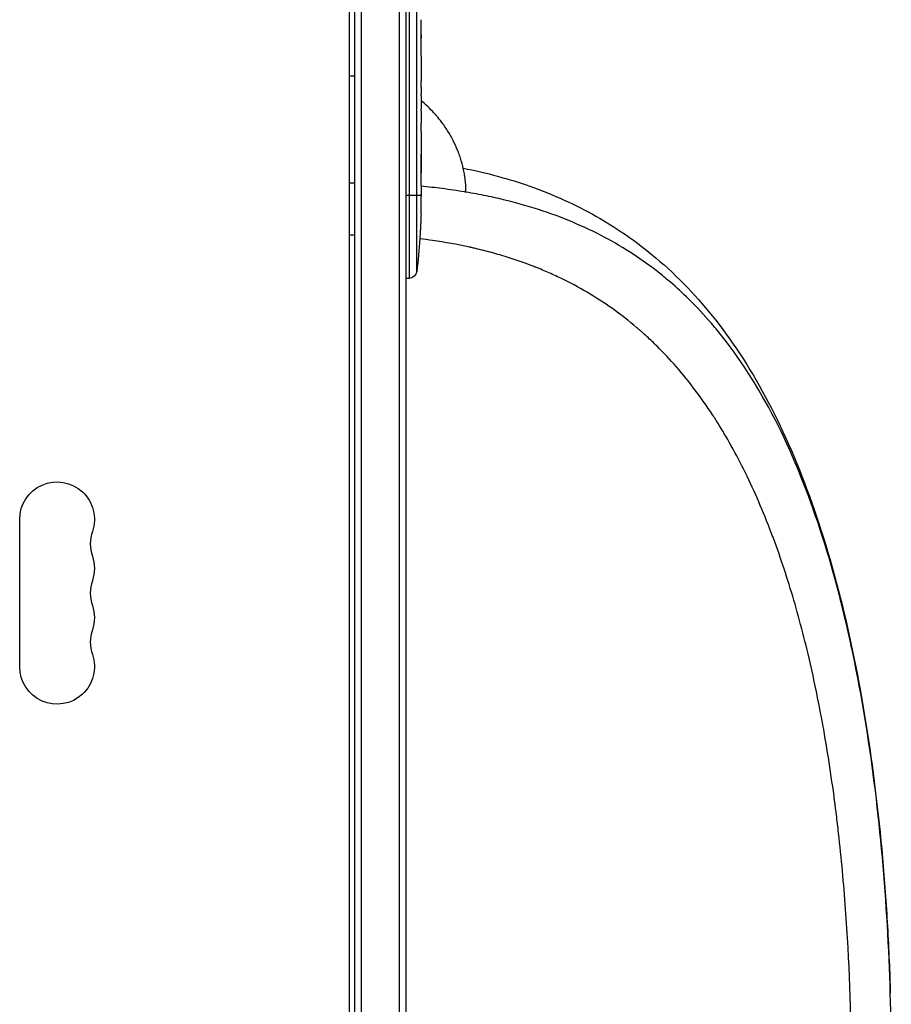
# Model space of a CAD drawing. Units: millimetres. Extents: x -7868 to 10321, y -6774 to 9116.
# Drawn here: x -2289 to -1964, y -519 to -152 of the extents above; entities that cross this region are included whole.
import ezdxf

# ---------------------------------------------------------------- set-up
doc = ezdxf.new("R2010")
doc.units = ezdxf.units.MM
doc.header["$LTSCALE"] = 20
doc.layers.add('2d', color=230, linetype='Continuous')

msp = doc.modelspace()

# ---------------------------------------------------------------- linework, layer by layer
at = {"layer": '2d'}
for p, q in [((-2147.5, -50.8), (-2147.5, -1031.2)), ((-2145, -50.8), (-2145, -1031.2)), ((-2164, -1029), (-2164, -53)), ((-2161.5, -1029.06), (-2161.5, -52.94)), ((-2143.76, -98.24), (-2143.76, -248.71)), ((-2140.88, -246.07), (-2140.88, -97.75)), ((-2166, -977.75), (-2166, -104.25)), ((-2139.23, -157.68), (-2139.22, -157.68)), ((-2139.23, -165.83), (-2139.23, -157.84)), ((-2139.23, -157.91), (-2139.21, -157.91)), ((-2139.23, -159.17), (-2139.2, -159.17)), ((-2139.2, -163.07), (-2139.2, -159.17)), ((-2139.23, -163.07), (-2139.2, -163.07)), ((-2139.2, -169.1), (-2139.2, -172.15)), ((-2139.23, -177.43), (-2139.23, -175.29)), ((-2139.2, -180.57), (-2139.2, -185.51)), ((-2139.23, -188.65), (-2139.23, -190.79)), ((-2139.2, -193.92), (-2139.2, -197.28)), ((-2139.2, -214.19), (-2139.2, -217.4)), ((-2139.21, -217.8), (-2145, -217.8)), ((-2139.22, -218.06), (-2139.2, -218.06)), ((-2139.24, -221.07), (-2139.25, -221.07)), ((-2139.41, -227.72), (-2139.41, -227.72)), ((-2139.74, -233.88), (-2139.74, -233.88)), ((-2143.76, -248.71), (-2145, -248.76)), ((-2288.93, -393.5), (-2288.93, -338.5)), ((-1979, -385.66), (-1979.04, -385.66)), ((-1978.98, -385.78), (-1978.98, -385.79))]:
    msp.add_line(p, q, dxfattribs=at)
at = {"layer": '2d', "extrusion": (0, 0, -1)}
for centre, radius, start, end in [((2377.75, -217.8), 238.55, 181.7051, 182.3841), ((2377.75, -217.8), 238.55, 183.8639, 186.8064), ((2143.86, -245.72), 3, 186.8064, 268), ((2275, -338.5), 13.93, 0, 199.1099), ((2275, -356.83), 13.93, 160.8901, 199.1099), ((2275, -375.17), 13.93, 160.8901, 199.1099), ((2275, -393.5), 13.93, 160.8901, 0)]:
    msp.add_arc(centre, radius, start, end, dxfattribs=at)
at = {"layer": '2d'}
for centre in [(-2248.54, -347.67), (-2248.54, -366), (-2248.54, -384.33)]:
    msp.add_arc(centre, 14.07, 160.8901, 199.1099, dxfattribs=at)
for centre, major_axis, ratio, start_param, end_param in [((-2377.75, -189.34), (238.53, 9.84), 0.329279, -0.013582, -0.00443), ((-2377.75, -176.74), (-238.53, 9.84), 0.329279, 3.146023, 3.155175), ((-2377.75, -205.68), (-231.05, 65.5), 0.906464, 3.374488, 3.388234), ((-2377.28, -227.8), (237.9, 11.26), 0.674575, -0.052034, -0.036227)]:
    msp.add_ellipse(centre, major_axis=major_axis, ratio=ratio, start_param=start_param, end_param=end_param, dxfattribs=at)
for points, knots in [([(-2139.23, -157.84), (-2139.23, -157.23), (-2139.23, -156.65), (-2139.23, -155.79), (-2139.23, -155.51), (-2139.22, -154.97), (-2139.22, -154.72), (-2139.22, -154.23), (-2139.21, -153.99), (-2139.21, -153.55), (-2139.21, -153.35), (-2139.2, -152.99), (-2139.2, -152.82), (-2139.2, -152.52), (-2139.2, -152.4), (-2139.2, -152.29)], [0.000000197, 0.000000197, 0.000000197, 0.000000197, 0.001782446, 0.001782446, 0.00267357, 0.00267357, 0.003564695, 0.003564695, 0.004455819, 0.004455819, 0.005346943, 0.005346943, 0.006238068, 0.006238068, 0.007129192, 0.007129192, 0.007129192, 0.007129192]), ([(-2139.21, -157.91), (-2139.21, -157.83), (-2139.21, -157.78), (-2139.21, -157.7), (-2139.22, -157.68), (-2139.22, -157.68)], [0.00000032, 0.00000032, 0.00000032, 0.00000032, 0.000569971, 0.000569971, 0.001139621, 0.001139621, 0.001139621, 0.001139621]), ([(-2139.21, -157.91), (-2139.21, -157.96), (-2139.21, -158.03), (-2139.2, -158.2), (-2139.2, -158.3), (-2139.2, -158.63), (-2139.2, -158.9), (-2139.2, -159.17)], [0.000001147, 0.000001147, 0.000001147, 0.000001147, 0.000403438, 0.000403438, 0.00080573, 0.00080573, 0.001610313, 0.001610313, 0.001610313, 0.001610313]), ([(-2139.23, -165.83), (-2139.23, -166.21), (-2139.23, -166.57), (-2139.23, -167.1), (-2139.23, -167.27), (-2139.22, -167.59), (-2139.22, -167.74), (-2139.22, -168.02), (-2139.22, -168.16), (-2139.21, -168.39), (-2139.21, -168.5), (-2139.21, -168.78), (-2139.21, -168.91), (-2139.2, -168.98)], [0.000000197, 0.000000197, 0.000000197, 0.000000197, 0.001108385, 0.001108385, 0.001662478, 0.001662478, 0.002216572, 0.002216572, 0.002770666, 0.002770666, 0.003324759, 0.003324759, 0.004432947, 0.004432947, 0.004432947, 0.004432947]), ([(-2139.2, -172.15), (-2139.2, -172.15), (-2139.2, -172.17), (-2139.21, -172.25), (-2139.21, -172.31), (-2139.21, -172.47), (-2139.21, -172.56), (-2139.22, -172.79), (-2139.22, -172.92), (-2139.22, -173.21), (-2139.22, -173.37), (-2139.23, -173.71), (-2139.23, -173.9), (-2139.23, -174.27), (-2139.23, -174.47), (-2139.23, -174.87), (-2139.23, -175.08), (-2139.23, -175.29)], [0.000000197, 0.000000197, 0.000000197, 0.000000197, 0.000612703, 0.000612703, 0.001225209, 0.001225209, 0.001837716, 0.001837716, 0.002450222, 0.002450222, 0.003062728, 0.003062728, 0.003675234, 0.003675234, 0.00428774, 0.00428774, 0.004900246, 0.004900246, 0.004900246, 0.004900246]), ([(-2139.23, -177.43), (-2139.23, -177.57), (-2139.23, -177.72), (-2139.23, -177.86), (-2139.23, -177.98), (-2139.23, -178.09), (-2139.23, -178.46), (-2139.23, -178.7), (-2139.22, -179.35), (-2139.21, -179.68), (-2139.21, -179.85)], [0.000000197, 0.000000197, 0.000000197, 0.000000197, 0.000432381, 0.000432381, 0.000432381, 0.000793667, 0.000793667, 0.001587138, 0.001587138, 0.003174078, 0.003174078, 0.003174078, 0.003174078]), ([(-2123, -210.64), (-2123.09, -210.01), (-2123.2, -209.38), (-2123.59, -207.45), (-2123.91, -206.15), (-2124.5, -204.2), (-2124.71, -203.55), (-2125.06, -202.58), (-2125.24, -202.09), (-2125.45, -201.52), (-2125.57, -201.24), (-2125.62, -201.12), (-2125.65, -201.04), (-2125.66, -200.99), (-2126.7, -198.43), (-2127.94, -195.99), (-2130.13, -192.5), (-2130.92, -191.36), (-2132.19, -189.69), (-2132.63, -189.14), (-2133.31, -188.33), (-2133.65, -187.92), (-2134, -187.52), (-2134.24, -187.26), (-2134.36, -187.12), (-2135.96, -185.37), (-2137.54, -183.87), (-2139.2, -182.5)], [0.0947163, 0.0947163, 0.0947163, 0.0947163, 0.125, 0.125, 0.1875, 0.1875, 0.21875, 0.21875, 0.234375, 0.2421875, 0.2460938, 0.2480469, 0.2480469, 0.25, 0.25, 0.375, 0.375, 0.4375, 0.4375, 0.46875, 0.46875, 0.484375, 0.4921875, 0.4921875, 0.5, 0.5, 0.5969333, 0.5969333, 0.5969333, 0.5969333]), ([(-2139.21, -186.23), (-2139.21, -186.31), (-2139.21, -186.43), (-2139.22, -186.75), (-2139.22, -186.94), (-2139.23, -187.59), (-2139.23, -188.11), (-2139.23, -188.65)], [0.000000321, 0.000000321, 0.000000321, 0.000000321, 0.000793792, 0.000793792, 0.001587263, 0.001587263, 0.003174204, 0.003174204, 0.003174204, 0.003174204]), ([(-2139.2, -193.92), (-2139.2, -193.92), (-2139.2, -193.9), (-2139.21, -193.82), (-2139.21, -193.76), (-2139.21, -193.61), (-2139.21, -193.51), (-2139.22, -193.28), (-2139.22, -193.15), (-2139.22, -192.86), (-2139.22, -192.7), (-2139.23, -192.36), (-2139.23, -192.18), (-2139.23, -191.8), (-2139.23, -191.61), (-2139.23, -191.2), (-2139.23, -191), (-2139.23, -190.79)], [0.000000197, 0.000000197, 0.000000197, 0.000000197, 0.000612703, 0.000612703, 0.001225209, 0.001225209, 0.001837716, 0.001837716, 0.002450222, 0.002450222, 0.003062728, 0.003062728, 0.003675234, 0.003675234, 0.00428774, 0.00428774, 0.004900246, 0.004900246, 0.004900246, 0.004900246]), ([(-2139.2, -197.28), (-2139.2, -197.31), (-2139.2, -197.34), (-2139.2, -197.57), (-2139.2, -197.78), (-2139.2, -198.24), (-2139.2, -198.48), (-2139.21, -199), (-2139.21, -199.28), (-2139.21, -199.86), (-2139.22, -200.16), (-2139.22, -200.78), (-2139.22, -201.1), (-2139.22, -201.76), (-2139.22, -202.1), (-2139.22, -202.44)], [0.001882271, 0.001882271, 0.001882271, 0.001882271, 0.002059614, 0.002059614, 0.003089283, 0.003089283, 0.004118952, 0.004118952, 0.005148621, 0.005148621, 0.00617829, 0.00617829, 0.007207959, 0.007207959, 0.008237628, 0.008237628, 0.008237628, 0.008237628]), ([(-2139.22, -202.17), (-2139.22, -202.19), (-2139.22, -202.22), (-2139.22, -202.34), (-2139.22, -202.45), (-2139.21, -202.73), (-2139.21, -202.89), (-2139.21, -203.24), (-2139.21, -203.43), (-2139.2, -203.84), (-2139.2, -204.06), (-2139.2, -204.51), (-2139.2, -204.75), (-2139.2, -205.24), (-2139.2, -205.49), (-2139.2, -205.98), (-2139.2, -206.23), (-2139.2, -206.71), (-2139.2, -206.95), (-2139.2, -207.41), (-2139.2, -207.63), (-2139.21, -208.04), (-2139.21, -208.23), (-2139.21, -208.58), (-2139.21, -208.74), (-2139.22, -209.01), (-2139.22, -209.13), (-2139.22, -209.25), (-2139.22, -209.27), (-2139.22, -209.3)], [0.001286495, 0.001286495, 0.001286495, 0.001286495, 0.00147754, 0.00147754, 0.002216211, 0.002216211, 0.002954882, 0.002954882, 0.003693553, 0.003693553, 0.004432224, 0.004432224, 0.005170895, 0.005170895, 0.005909567, 0.005909567, 0.006648238, 0.006648238, 0.007386909, 0.007386909, 0.00812558, 0.00812558, 0.008864251, 0.008864251, 0.009602922, 0.009602922, 0.010341593, 0.010341593, 0.010534629, 0.010534629, 0.010534629, 0.010534629]), ([(-2139.2, -214.19), (-2139.2, -214.16), (-2139.2, -214.13), (-2139.2, -213.9), (-2139.2, -213.69), (-2139.2, -213.23), (-2139.2, -212.99), (-2139.21, -212.47), (-2139.21, -212.19), (-2139.21, -211.61), (-2139.22, -211.31), (-2139.22, -210.69), (-2139.22, -210.37), (-2139.22, -209.71), (-2139.22, -209.37), (-2139.22, -209.03)], [0.001882271, 0.001882271, 0.001882271, 0.001882271, 0.002059614, 0.002059614, 0.003089283, 0.003089283, 0.004118952, 0.004118952, 0.005148621, 0.005148621, 0.00617829, 0.00617829, 0.007207959, 0.007207959, 0.008237628, 0.008237628, 0.008237628, 0.008237628]), ([(-2123.58, -207.59), (-2114.8, -209.32), (-2106.45, -211.61), (-2089.87, -217.47), (-2081.68, -221.21), (-2065.39, -230.41), (-2057.46, -236.07), (-2042.09, -249.43), (-2034.77, -257.34), (-2020.91, -275.42), (-2014.5, -285.79), (-2002.69, -308.72), (-1997.38, -321.45), (-1987.93, -348.8), (-1983.82, -363.56), (-1976.82, -394.35), (-1973.92, -410.47), (-1969.26, -443.46), (-1967.49, -460.4), (-1965.63, -486.05), (-1965.14, -494.62), (-1964.6, -507.19), (-1964.46, -511.18), (-1964.35, -515.17)], [0.243881, 0.243881, 0.243881, 0.243881, 3.127298, 3.127298, 6.404094, 6.404094, 10.191313, 10.191313, 14.446237, 14.446237, 19.152543, 19.152543, 24.196522, 24.196522, 29.439804, 29.439804, 34.714765, 34.714765, 39.955841, 39.955841, 42.551493, 42.551493, 43.752434, 43.752434, 43.752434, 43.752434]), ([(-2123.03, -216.45), (-2125.79, -216), (-2131.07, -215.22), (-2136.6, -214.61), (-2139.2, -214.36)], [0.0217689, 0.0217689, 0.0217689, 0.0217689, 0.3914703, 0.7175833, 0.7175833, 0.7175833, 0.7175833]), ([(-2047.25, -249.35), (-2047.92, -248.79), (-2048.59, -248.23), (-2052.37, -245.16), (-2055.61, -242.77), (-2062.37, -238.23), (-2065.9, -236.09), (-2073.29, -232.06), (-2077.14, -230.18), (-2085.21, -226.68), (-2089.42, -225.07), (-2098.21, -222.13), (-2102.8, -220.8), (-2110, -219.02), (-2112.44, -218.47), (-2117.43, -217.44), (-2119.96, -216.97), (-2122.55, -216.54)], [0.2227259, 0.2227259, 0.2227259, 0.2227259, 0.25, 0.25, 0.375, 0.375, 0.5, 0.5, 0.625, 0.625, 0.75, 0.75, 0.875, 0.875, 0.9375, 0.9375, 1, 1, 1, 1]), ([(-2139.26, -222.36), (-2139.26, -222.21), (-2139.26, -222.04), (-2139.25, -221.68), (-2139.25, -221.49), (-2139.25, -221.09), (-2139.25, -220.87), (-2139.24, -220.44), (-2139.24, -220.22), (-2139.24, -219.78), (-2139.23, -219.57), (-2139.23, -219.15), (-2139.23, -218.95), (-2139.22, -218.57), (-2139.22, -218.39), (-2139.22, -218.07), (-2139.21, -217.92), (-2139.21, -217.8)], [0.000278188, 0.000278188, 0.000278188, 0.000278188, 0.000930742, 0.000930742, 0.001583296, 0.001583296, 0.00223585, 0.00223585, 0.002888404, 0.002888404, 0.003540958, 0.003540958, 0.004193512, 0.004193512, 0.004846065, 0.004846065, 0.005498619, 0.005498619, 0.005498619, 0.005498619]), ([(-2139.21, -217.8), (-2139.21, -217.63), (-2139.21, -217.51), (-2139.2, -217.38), (-2139.2, -217.34), (-2139.2, -217.3), (-2139.2, -217.29), (-2139.2, -217.29), (-2139.2, -217.29), (-2139.2, -217.3), (-2139.2, -217.35), (-2139.2, -217.38), (-2139.2, -217.51), (-2139.2, -217.63), (-2139.2, -217.8)], [0.000000349, 0.000000349, 0.000000349, 0.000000349, 0.000871756, 0.000871756, 0.001307459, 0.001307459, 0.001743162, 0.001743162, 0.001743162, 0.002177341, 0.002177341, 0.00261152, 0.00261152, 0.003479877, 0.003479877, 0.003479877, 0.003479877]), ([(-2139.41, -227.72), (-2139.41, -227.72), (-2139.41, -227.74), (-2139.42, -227.82), (-2139.42, -227.88), (-2139.43, -228.04), (-2139.43, -228.13), (-2139.45, -228.35), (-2139.46, -228.48), (-2139.47, -228.77), (-2139.48, -228.92), (-2139.5, -229.26), (-2139.51, -229.44), (-2139.53, -229.81), (-2139.54, -230), (-2139.56, -230.4), (-2139.57, -230.6), (-2139.6, -231), (-2139.61, -231.2), (-2139.63, -231.6), (-2139.64, -231.79), (-2139.66, -232.16), (-2139.67, -232.34), (-2139.69, -232.67), (-2139.69, -232.83), (-2139.71, -233.12), (-2139.71, -233.24), (-2139.73, -233.47), (-2139.73, -233.56), (-2139.74, -233.72), (-2139.74, -233.78), (-2139.74, -233.85), (-2139.74, -233.88), (-2139.74, -233.88)], [0.000000197, 0.000000197, 0.000000197, 0.000000197, 0.000601628, 0.000601628, 0.001203058, 0.001203058, 0.001804488, 0.001804488, 0.002405919, 0.002405919, 0.003007349, 0.003007349, 0.003608779, 0.003608779, 0.00421021, 0.00421021, 0.00481164, 0.00481164, 0.00541307, 0.00541307, 0.006014501, 0.006014501, 0.006615931, 0.006615931, 0.007217361, 0.007217361, 0.007818792, 0.007818792, 0.008420222, 0.008420222, 0.009021652, 0.009021652, 0.009623083, 0.009623083, 0.009623083, 0.009623083]), ([(-2145, -848.86), (-2142.49, -848.63), (-2139.99, -848.35), (-2135.13, -847.72), (-2132.77, -847.38), (-2129.24, -846.78), (-2128.06, -846.58), (-2126.29, -846.25), (-2125.41, -846.08), (-2124.38, -845.87), (-2123.87, -845.77), (-2123.61, -845.71), (-2123.48, -845.69), (-2123.42, -845.67), (-2123.39, -845.67), (-2123.37, -845.66), (-2123.36, -845.66), (-2115.47, -844.03), (-2107.76, -841.89), (-2096.42, -837.74), (-2092.69, -836.2), (-2087.14, -833.61), (-2085.3, -832.71), (-2082.56, -831.28), (-2081.65, -830.79), (-2080.28, -830.04), (-2079.6, -829.66), (-2078.81, -829.21), (-2078.41, -828.98), (-2078.22, -828.87), (-2078.12, -828.81), (-2078.07, -828.78), (-2078.05, -828.77), (-2078.03, -828.76), (-2078.02, -828.75), (-2072.07, -825.3), (-2066.33, -821.35), (-2058.01, -814.54), (-2055.29, -812.12), (-2051.28, -808.25), (-2049.96, -806.93), (-2047.99, -804.87), (-2047.02, -803.83), (-2045.88, -802.58), (-2045.32, -801.95), (-2045.04, -801.63), (-2044.9, -801.48), (-2044.83, -801.4), (-2044.79, -801.36), (-2044.78, -801.34), (-2044.77, -801.33), (-2044.76, -801.32), (-2040.27, -796.25), (-2035.99, -790.7), (-2029.87, -781.59), (-2027.88, -778.43), (-2024.96, -773.47), (-2024, -771.79), (-2022.58, -769.21), (-2021.88, -767.9), (-2021.06, -766.36), (-2020.66, -765.58), (-2020.46, -765.19), (-2020.36, -764.99), (-2020.3, -764.89), (-2020.28, -764.85), (-2020.27, -764.82), (-2020.26, -764.81), (-2016.9, -758.27), (-2013.74, -751.33), (-2009.27, -740.26), (-2007.84, -736.46), (-2005.75, -730.59), (-2005.06, -728.6), (-2004.06, -725.59), (-2003.56, -724.07), (-2002.98, -722.28), (-2002.7, -721.38), (-2002.56, -720.92), (-2002.48, -720.7), (-2002.45, -720.59), (-2002.43, -720.54), (-2002.42, -720.51), (-2002.42, -720.49), (-1999.98, -712.71), (-1997.73, -704.61), (-1994.63, -691.95), (-1993.65, -687.64), (-1992.24, -681.06), (-1991.78, -678.85), (-1991.11, -675.5), (-1990.78, -673.81), (-1990.4, -671.84), (-1990.21, -670.84), (-1990.12, -670.35), (-1990.07, -670.1), (-1990.05, -669.99), (-1990.04, -669.92), (-1990.03, -669.88), (-1988.4, -661.16), (-1986.96, -652.25), (-1984.43, -634.05), (-1983.34, -624.76), (-1981.53, -605.85), (-1980.8, -596.23), (-1979.97, -581.61), (-1979.74, -576.71), (-1979.46, -569.31), (-1979.34, -565.6), (-1979.22, -561.26), (-1979.17, -559.08), (-1979.15, -557.99), (-1979.14, -557.53), (-1979.14, -557.22), (-1979.13, -557.06), (-1978.75, -537.16), (-1979.07, -517.5), (-1980.62, -488.56), (-1981.32, -479.01), (-1982.63, -464.88), (-1983.11, -460.2), (-1983.9, -453.24), (-1984.17, -450.92), (-1984.6, -447.47), (-1984.81, -445.75), (-1985.08, -443.74), (-1985.21, -442.74), (-1985.27, -442.24), (-1985.31, -441.99), (-1985.32, -441.87), (-1985.33, -441.81), (-1985.34, -441.78), (-1985.34, -441.76), (-1986.65, -432.01), (-1988.14, -422.59), (-1991.49, -404.37), (-1993.35, -395.59), (-1997.44, -378.68), (-1999.67, -370.57), (-2003.3, -358.91), (-2004.55, -355.11), (-2006.5, -349.53), (-2007.16, -347.7), (-2008.17, -344.98), (-2008.68, -343.62), (-2009.28, -342.06), (-2009.59, -341.28), (-2009.74, -340.89), (-2009.81, -340.7), (-2009.85, -340.6), (-2009.87, -340.56), (-2009.88, -340.53), (-2009.88, -340.52), (-2012.95, -332.71), (-2016.21, -325.42), (-2021.39, -315.21), (-2023.16, -311.93), (-2025.9, -307.18), (-2026.82, -305.62), (-2028.23, -303.33), (-2028.93, -302.2), (-2029.77, -300.89), (-2030.18, -300.25), (-2030.39, -299.92), (-2030.5, -299.76), (-2030.55, -299.68), (-2030.57, -299.65), (-2030.59, -299.63), (-2030.6, -299.62), (-2034.9, -293.03), (-2039.4, -287.08), (-2046.45, -278.99), (-2048.85, -276.43), (-2052.53, -272.79), (-2053.76, -271.61), (-2055.64, -269.89), (-2056.58, -269.04), (-2057.69, -268.07), (-2058.25, -267.59), (-2058.52, -267.35), (-2058.66, -267.23), (-2058.73, -267.17), (-2058.77, -267.14), (-2058.78, -267.13), (-2058.79, -267.12), (-2058.8, -267.12), (-2064.81, -261.99), (-2071.01, -257.62), (-2080.61, -251.98), (-2083.85, -250.25), (-2088.79, -247.87), (-2090.45, -247.11), (-2092.96, -246.02), (-2094.21, -245.49), (-2095.69, -244.88), (-2096.43, -244.59), (-2096.8, -244.44), (-2096.98, -244.37), (-2097.08, -244.33), (-2097.12, -244.32), (-2097.14, -244.31), (-2097.16, -244.3), (-2097.16, -244.3), (-2101.12, -242.75), (-2105.1, -241.39), (-2111.13, -239.59), (-2113.15, -239.02), (-2116.19, -238.24), (-2117.2, -237.99), (-2118.73, -237.62), (-2119.5, -237.44), (-2120.39, -237.24), (-2120.84, -237.14), (-2121.06, -237.09), (-2121.17, -237.07), (-2121.22, -237.06), (-2121.25, -237.05), (-2121.27, -237.05), (-2125.83, -236.05), (-2130.39, -235.23), (-2136.56, -234.35), (-2138.15, -234.15), (-2139.75, -233.96)], [0.0385873, 0.0385873, 0.0385873, 0.0385873, 0.046875, 0.046875, 0.0546875, 0.0546875, 0.0585937, 0.0585937, 0.0605469, 0.0615234, 0.0620117, 0.0622559, 0.0623779, 0.062439, 0.0624695, 0.0624695, 0.0625, 0.0625, 0.09375, 0.09375, 0.109375, 0.109375, 0.1171875, 0.1171875, 0.1210937, 0.1210937, 0.1230469, 0.1240234, 0.1245117, 0.1247559, 0.1248779, 0.124939, 0.1249695, 0.1249695, 0.125, 0.125, 0.15625, 0.15625, 0.171875, 0.171875, 0.1796875, 0.1796875, 0.1835937, 0.1855469, 0.1865234, 0.1870117, 0.1872559, 0.1873779, 0.187439, 0.1874695, 0.1874695, 0.1875, 0.1875, 0.21875, 0.21875, 0.234375, 0.234375, 0.2421875, 0.2421875, 0.2460937, 0.2480469, 0.2490234, 0.2495117, 0.2497559, 0.2498779, 0.249939, 0.249939, 0.25, 0.25, 0.28125, 0.28125, 0.296875, 0.296875, 0.3046875, 0.3046875, 0.3085937, 0.3105469, 0.3115234, 0.3120117, 0.3122559, 0.3123779, 0.312439, 0.312439, 0.3125, 0.3125, 0.34375, 0.34375, 0.359375, 0.359375, 0.3671875, 0.3671875, 0.3710937, 0.3730469, 0.3740234, 0.3745117, 0.3747559, 0.3748779, 0.3748779, 0.375, 0.375, 0.40625, 0.40625, 0.4375, 0.4375, 0.46875, 0.46875, 0.484375, 0.484375, 0.4921875, 0.4960937, 0.4980469, 0.4990234, 0.4995117, 0.4995117, 0.5, 0.5, 0.5625, 0.5625, 0.59375, 0.59375, 0.609375, 0.609375, 0.6171875, 0.6171875, 0.6210937, 0.6230469, 0.6240234, 0.6245117, 0.6247559, 0.6248779, 0.624939, 0.624939, 0.625, 0.625, 0.65625, 0.65625, 0.6875, 0.6875, 0.71875, 0.71875, 0.734375, 0.734375, 0.7421875, 0.7421875, 0.7460937, 0.7480469, 0.7490234, 0.7495117, 0.7497559, 0.7498779, 0.749939, 0.749939, 0.75, 0.75, 0.78125, 0.78125, 0.796875, 0.796875, 0.8046875, 0.8046875, 0.8085937, 0.8105469, 0.8115234, 0.8120117, 0.8122559, 0.8123779, 0.812439, 0.812439, 0.8125, 0.8125, 0.84375, 0.84375, 0.859375, 0.859375, 0.8671875, 0.8671875, 0.8710937, 0.8730469, 0.8740234, 0.8745117, 0.8747559, 0.8748779, 0.874939, 0.8749695, 0.8749695, 0.875, 0.875, 0.90625, 0.90625, 0.921875, 0.921875, 0.9296875, 0.9296875, 0.9335937, 0.9355469, 0.9365234, 0.9370117, 0.9372559, 0.9373779, 0.937439, 0.9374695, 0.9374695, 0.9375, 0.9375, 0.953125, 0.953125, 0.9609375, 0.9609375, 0.9648437, 0.9648437, 0.9667969, 0.9677734, 0.9682617, 0.9685059, 0.9686279, 0.968689, 0.968689, 0.96875, 0.96875, 0.984375, 0.984375, 0.9898059, 0.9898059, 0.9898059, 0.9898059]), ([(-2032.11, -264.23), (-2034.74, -261.23), (-2037.47, -258.35), (-2042.56, -253.44), (-2044.87, -251.36), (-2047.25, -249.35)], [0, 0, 0, 0, 0.125, 0.125, 0.2227259, 0.2227259, 0.2227259, 0.2227259]), ([(-1963.98, -538.11), (-1963.99, -535.86), (-1964.13, -516.48), (-1965.56, -479.97), (-1970.6, -429.98), (-1978.85, -382.57), (-1990.66, -338.96), (-2006.55, -300.26), (-2021.47, -276.76), (-2030.85, -265.66), (-2032.11, -264.23)], [0.009171, 0.009171, 0.009171, 0.009171, 0.0296885, 0.1856282, 0.3425061, 0.5000948, 0.6578558, 0.8164753, 0.9758134, 1, 1, 1, 1])]:
    msp.add_open_spline(points, degree=3, knots=knots, dxfattribs=at)
for points in [[(-2139.2, -152.29), (-2139.2, -152.28), (-2139.2, -152.26), (-2139.2, -152.25)], [(-2139.2, -168.98), (-2139.2, -169.05), (-2139.2, -169.09), (-2139.2, -169.1)], [(-2164.04, -173.33), (-2164.7, -173.33), (-2165.35, -173.35), (-2166, -173.38)], [(-2164.04, -173.33), (-2164.03, -173.34), (-2164.01, -173.35), (-2164, -173.35)], [(-2164, -207.28), (-2164.01, -200.98), (-2164.03, -189.66), (-2164.04, -173.33)], [(-2139.22, -209.03), (-2139.23, -207.93), (-2139.23, -205.73), (-2139.23, -203.54), (-2139.22, -202.44)], [(-2163.98, -213.21), (-2163.98, -213.21), (-2163.99, -211.23), (-2164, -207.28)], [(-2122.57, -215.12), (-2122.63, -213.63), (-2122.77, -212.14), (-2123, -210.64)], [(-2164, -213.21), (-2164.67, -213.21), (-2165.33, -213.21), (-2166, -213.21)], [(-2122.55, -216.54), (-2122.71, -216.51), (-2122.87, -216.48), (-2123.03, -216.45)], [(-2122.55, -216.54), (-2122.55, -216.06), (-2122.56, -215.59), (-2122.57, -215.12)], [(-2139.2, -217.8), (-2139.2, -217.88), (-2139.2, -217.97), (-2139.2, -218.06)], [(-2164, -232.56), (-2164.67, -232.56), (-2165.33, -232.56), (-2166, -232.57)], [(-1978.98, -385.95), (-1979, -385.85), (-1979.02, -385.76), (-1979.04, -385.66)], [(-1978.98, -385.78), (-1978.99, -385.74), (-1978.99, -385.7), (-1979, -385.66)], [(-1978.98, -385.79), (-1978.98, -385.84), (-1978.98, -385.89), (-1978.98, -385.94)]]:
    msp.add_open_spline(points, degree=3, dxfattribs=at)
for points, weights in [([(-2139.2, -172.15), (-2139.2, -172.15), (-2139.2, -172.15), (-2139.2, -172.15)], [1, 0.999983666336, 0.999968263196, 0.99995379058]), ([(-2139.2, -193.92), (-2139.2, -193.92), (-2139.2, -193.92), (-2139.2, -193.92)], [1, 0.999983666336, 0.999968263196, 0.99995379058]), ([(-1979, -385.66), (-1978.99, -385.71), (-1978.99, -385.75), (-1978.98, -385.79)], [1, 0.999999988944, 0.999999988944, 1])]:
    msp.add_rational_spline(points, weights, degree=3, dxfattribs=at)

doc.saveas('drawing.dxf')
